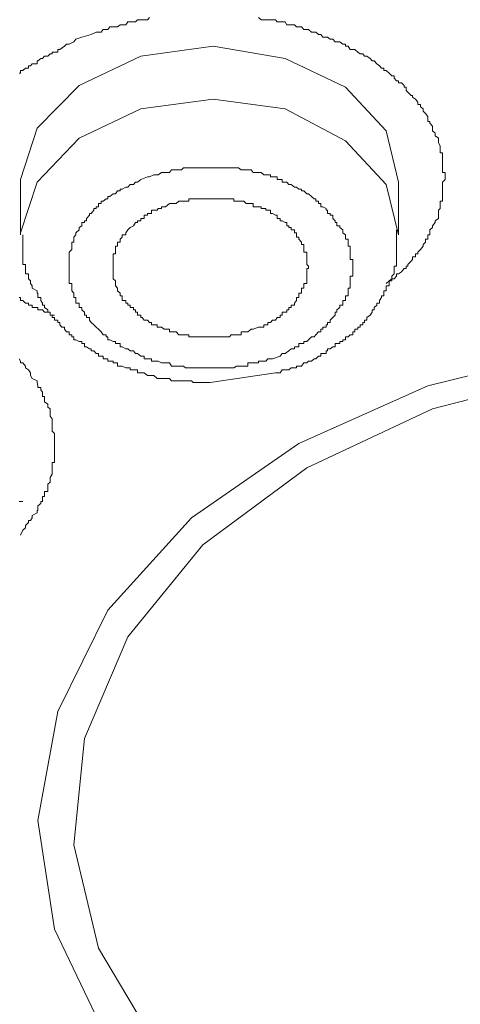
# Model space of a CAD drawing. Units: inches. Extents: x -543 to 758, y -535 to 412.
# Drawn here: x -176 to -172, y 201 to 210 of the extents above; entities that cross this region are included whole.
import ezdxf

# ---------------------------------------------------------------- set-up
doc = ezdxf.new("R2010")
doc.units = ezdxf.units.IN
doc.header["$MEASUREMENT"] = 0
doc.layers.add('图层 1', color=7, linetype='Continuous')

msp = doc.modelspace()

# ---------------------------------------------------------------- linework, layer by layer
at = {"layer": '图层 1', "color": 7, "lineweight": 9}
for points in [[(-175.8313, 209.7643), (-175.7473, 209.7898), (-175.7014, 209.8101), (-175.6531, 209.8101), (-175.6353, 209.8356), (-175.6098, 209.8356), (-175.592, 209.8356), (-175.5742, 209.8585), (-175.5436, 209.8585), (-175.5233, 209.8585), (-175.5054, 209.8585), (-175.48, 209.8789), (-175.4622, 209.8789), (-175.4265, 209.8789), (-175.4087, 209.9043), (-175.3883, 209.9043), (-175.3578, 209.9043), (-175.34, 209.9043), (-175.3222, 209.9221), (-175.2916, 209.9221), (-175.2789, 209.9221), (-175.2611, 209.9221), (-175.2305, 209.9221), (-175.2102, 209.945)], [(-174.2098, 209.945), (-174.1843, 209.9221), (-174.1614, 209.9221), (-174.1232, 209.9221), (-174.1003, 209.9221), (-174.08, 209.9221), (-174.0545, 209.9221), (-174.0367, 209.9043), (-174.0112, 209.9043), (-173.9934, 209.9043), (-173.9654, 209.9043), (-173.9502, 209.8789), (-173.9323, 209.8789), (-173.9094, 209.8789), (-173.8789, 209.8789), (-173.8611, 209.8585), (-173.8407, 209.8585), (-173.8152, 209.8585), (-173.7923, 209.8356), (-173.7669, 209.8356), (-173.7491, 209.8356), (-173.7236, 209.8101), (-173.6981, 209.8101), (-173.6829, 209.8101), (-173.6574, 209.7898), (-173.6371, 209.7898), (-173.6192, 209.7643), (-173.5887, 209.7643), (-173.576, 209.7643), (-173.5505, 209.7465), (-173.5276, 209.7465), (-173.5047, 209.721), (-173.4894, 209.721), (-173.4614, 209.721), (-173.436, 209.7007), (-173.4105, 209.7007), (-173.4105, 209.6803), (-173.3851, 209.6803), (-173.3672, 209.6523), (-173.3443, 209.6523), (-173.324, 209.6523), (-173.2985, 209.6269), (-173.2756, 209.6116), (-173.2527, 209.6116), (-173.2374, 209.5887), (-173.2145, 209.5887), (-173.184, 209.5683), (-173.1661, 209.5479), (-173.1483, 209.5479), (-173.1229, 209.5199), (-173.0974, 209.5021), (-173.0796, 209.4792), (-173.0592, 209.4792), (-173.0592, 209.4589), (-173.0363, 209.4589), (-173.0109, 209.4334), (-172.9854, 209.4079), (-172.9625, 209.4079), (-172.9625, 209.3876), (-172.9421, 209.3621), (-172.9243, 209.3621), (-172.9243, 209.3443), (-172.8963, 209.3443), (-172.8709, 209.3214), (-172.8709, 209.3061), (-172.8531, 209.3061), (-172.8531, 209.273), (-172.8378, 209.2603), (-172.8072, 209.2272), (-172.7945, 209.2272), (-172.7945, 209.2119), (-172.7665, 209.1941), (-172.7461, 209.1661), (-172.7461, 209.1458), (-172.7232, 209.1458), (-172.7232, 209.1254), (-172.6978, 209.105), (-172.6978, 209.0847), (-172.6749, 209.0618), (-172.6545, 209.0338), (-172.6545, 209.0159), (-172.6545, 208.9905), (-172.6367, 208.9905), (-172.6367, 208.9727), (-172.6112, 208.9472), (-172.6112, 208.9294), (-172.6112, 208.9039), (-172.5858, 208.8836), (-172.5858, 208.8581), (-172.5578, 208.8352), (-172.5578, 208.8123), (-172.5578, 208.7945), (-172.54, 208.7665), (-172.54, 208.7436), (-172.54, 208.7258), (-172.54, 208.7003), (-172.5196, 208.7003), (-172.5196, 208.6825), (-172.5196, 208.6596), (-172.5196, 208.6316), (-172.5196, 208.6112), (-172.5196, 208.5883), (-172.5196, 208.5628), (-172.5196, 208.545), (-172.5196, 208.5221), (-172.4967, 208.5221), (-172.4967, 208.4992), (-172.4967, 208.4814), (-172.4967, 208.4559), (-172.5196, 208.433), (-172.5196, 208.4101), (-172.5196, 208.3847), (-172.5196, 208.3668), (-172.5196, 208.3516), (-172.5196, 208.3236), (-172.5196, 208.3007), (-172.5196, 208.2777), (-172.5196, 208.2574), (-172.54, 208.2574), (-172.54, 208.2345), (-172.54, 208.2039), (-172.54, 208.1887), (-172.5578, 208.1734), (-172.5578, 208.1428), (-172.5578, 208.1301), (-172.5578, 208.0996), (-172.5858, 208.0767), (-172.5858, 208.0614), (-172.6112, 208.0308), (-172.6112, 208.0156), (-172.6367, 207.9927), (-172.6367, 207.9672), (-172.6367, 207.9494), (-172.6545, 207.9494), (-172.6545, 207.9265), (-172.6545, 207.9087), (-172.6749, 207.9087), (-172.6749, 207.8807), (-172.6978, 207.8603), (-172.6978, 207.8425), (-172.7232, 207.8145), (-172.7461, 207.789), (-172.7461, 207.7737), (-172.7665, 207.7737), (-172.7665, 207.7457), (-172.7945, 207.7457), (-172.7945, 207.7228), (-172.8072, 207.705), (-172.8378, 207.677), (-172.8378, 207.6617), (-172.8531, 207.6617), (-172.8531, 207.6388), (-172.8709, 207.6388), (-172.8963, 207.6083), (-172.9243, 207.5905), (-172.9421, 207.5905), (-172.9421, 207.5676), (-172.9625, 207.5447), (-172.9854, 207.5447), (-173.0109, 207.5243), (-173.0363, 207.5014)], [(-176.4091, 209.4334), (-176.3964, 209.4334), (-176.3964, 209.4589), (-176.3734, 209.4589), (-176.348, 209.4792), (-176.3225, 209.4792), (-176.3225, 209.5021), (-176.3047, 209.5021), (-176.2869, 209.5199), (-176.2436, 209.5199), (-176.2436, 209.5479), (-176.236, 209.5479), (-176.208, 209.5683), (-176.1927, 209.5683), (-176.1749, 209.5887), (-176.1444, 209.5887), (-176.1214, 209.6116), (-176.1036, 209.6116), (-176.1036, 209.6269), (-176.0833, 209.6269), (-176.0527, 209.6269), (-176.0527, 209.6523), (-176.0349, 209.6523), (-175.9916, 209.6803), (-175.9738, 209.7007), (-175.9484, 209.7007), (-175.9051, 209.721), (-175.8873, 209.7465), (-175.8313, 209.7643)], [(-172.9243, 208.433), (-173.0363, 208.9039), (-173.4105, 209.3061), (-173.9654, 209.5683), (-174.6272, 209.6803), (-175.2916, 209.5887), (-175.8567, 209.3214), (-176.2436, 208.9294), (-176.3964, 208.4559), (-176.3964, 208.433)], [(-176.3964, 207.9494), (-176.3964, 207.9672), (-176.2436, 208.433), (-175.8567, 208.8352), (-175.2916, 209.105), (-174.6272, 209.1941), (-173.9654, 209.105), (-173.4105, 208.8123), (-173.0363, 208.4101), (-172.9243, 207.9494)], [(-175.2916, 208.4559), (-175.2305, 208.4814), (-175.2102, 208.4814), (-175.1694, 208.4992), (-175.1389, 208.4992), (-175.1313, 208.4992), (-175.1007, 208.5221), (-175.0753, 208.5221), (-175.0625, 208.5221), (-175.0269, 208.5221), (-175.0091, 208.545), (-174.9836, 208.545), (-174.9658, 208.545), (-174.9403, 208.545), (-174.9174, 208.545), (-174.8971, 208.5628), (-174.8793, 208.5628), (-174.8487, 208.5628), (-174.8258, 208.5628), (-174.8105, 208.5628), (-174.7876, 208.5628), (-174.7673, 208.5628), (-174.7392, 208.5628), (-174.7214, 208.5628), (-174.696, 208.5628), (-174.6705, 208.5628), (-174.6527, 208.5628), (-174.6272, 208.5628), (-174.6043, 208.5628), (-174.584, 208.5628), (-174.5662, 208.5628), (-174.5356, 208.5628), (-174.5229, 208.5628), (-174.4974, 208.5628), (-174.4745, 208.5628), (-174.4618, 208.5628), (-174.4363, 208.5628), (-174.4109, 208.5628), (-174.3931, 208.5628), (-174.3676, 208.545), (-174.3447, 208.545), (-174.3218, 208.545), (-174.3065, 208.545), (-174.2785, 208.545), (-174.2582, 208.5221), (-174.2276, 208.5221), (-174.2098, 208.5221), (-174.1843, 208.5221), (-174.1614, 208.4992), (-174.1411, 208.4992), (-174.1232, 208.4992), (-174.1003, 208.4992), (-174.1003, 208.4814), (-174.08, 208.4814), (-174.0545, 208.4814), (-174.0367, 208.4814), (-174.0367, 208.4559), (-174.0112, 208.4559), (-173.9934, 208.4559), (-173.9934, 208.433), (-173.9654, 208.433), (-173.9502, 208.433), (-173.9323, 208.4101), (-173.9094, 208.4101), (-173.8789, 208.3847), (-173.8611, 208.3847), (-173.8407, 208.3668), (-173.8152, 208.3668), (-173.8152, 208.3516), (-173.7923, 208.3516), (-173.7669, 208.3236), (-173.7491, 208.3236), (-173.7236, 208.3007), (-173.6981, 208.2777), (-173.6829, 208.2777), (-173.6829, 208.2574), (-173.6574, 208.2574), (-173.6574, 208.2345), (-173.6371, 208.2345), (-173.6371, 208.2039), (-173.6192, 208.2039), (-173.5887, 208.1887), (-173.5887, 208.1734), (-173.576, 208.1734), (-173.576, 208.1428), (-173.5505, 208.1428), (-173.5505, 208.1301), (-173.5276, 208.1301), (-173.5276, 208.0996), (-173.5047, 208.0767), (-173.5047, 208.0614), (-173.4894, 208.0614), (-173.4894, 208.0308), (-173.4614, 208.0308), (-173.4614, 208.0156), (-173.436, 207.9927), (-173.436, 207.9672), (-173.4105, 207.9494), (-173.4105, 207.9265), (-173.4105, 207.9087), (-173.3851, 207.9087), (-173.3851, 207.8807), (-173.3851, 207.8603), (-173.3851, 207.8425), (-173.3672, 207.8425), (-173.3672, 207.8145), (-173.3672, 207.789), (-173.3672, 207.7737), (-173.3672, 207.7457), (-173.3672, 207.7228), (-173.3443, 207.7228), (-173.3443, 207.705), (-173.3443, 207.677), (-173.3443, 207.6617), (-173.3443, 207.6388), (-173.3443, 207.6083), (-173.3443, 207.5905), (-173.3443, 207.5676), (-173.3672, 207.5676), (-173.3672, 207.5447), (-173.3672, 207.5243), (-173.3672, 207.5014), (-173.3672, 207.4785), (-173.3672, 207.4581), (-173.3851, 207.4581), (-173.3851, 207.4327), (-173.3851, 207.4123), (-173.3851, 207.3868), (-173.4105, 207.3868), (-173.4105, 207.3716), (-173.4105, 207.3461), (-173.436, 207.3461), (-173.436, 207.3206), (-173.436, 207.3028), (-173.4614, 207.3028), (-173.4614, 207.2799), (-173.4894, 207.2596), (-173.4894, 207.2366), (-173.5047, 207.2366), (-173.5047, 207.2112), (-173.5276, 207.1883), (-173.5505, 207.1654), (-173.5505, 207.1425), (-173.576, 207.1425), (-173.576, 207.1221), (-173.5887, 207.1221), (-173.5887, 207.0992), (-173.6192, 207.0992), (-173.6192, 207.0814), (-173.6371, 207.0814), (-173.6371, 207.0559), (-173.6574, 207.0559), (-173.6829, 207.0305), (-173.6981, 207.0101), (-173.7236, 207.0101), (-173.7491, 206.9846), (-173.7669, 206.9668), (-173.7923, 206.9668), (-173.7923, 206.949), (-173.8152, 206.949), (-173.8407, 206.949), (-173.8407, 206.9185), (-173.8611, 206.9185), (-173.8789, 206.9185), (-173.8789, 206.9006), (-173.9094, 206.9006), (-173.9323, 206.8828), (-173.9654, 206.8574), (-173.9934, 206.8574), (-174.0112, 206.8345)], [(-176.3964, 208.433), (-176.3964, 207.9494)], [(-174.0112, 206.8345), (-174.08, 206.809), (-174.1003, 206.809), (-174.1232, 206.809), (-174.1411, 206.7861), (-174.1614, 206.7861), (-174.1843, 206.7861), (-174.2098, 206.7861), (-174.2098, 206.7708), (-174.2276, 206.7708), (-174.2582, 206.7708), (-174.2785, 206.7708), (-174.3065, 206.7708), (-174.3065, 206.7403), (-174.3218, 206.7403), (-174.3447, 206.7403), (-174.3676, 206.7403), (-174.3931, 206.7403), (-174.4109, 206.7403), (-174.4363, 206.725), (-174.4618, 206.725), (-174.4745, 206.725), (-174.4974, 206.725), (-174.5229, 206.725), (-174.5356, 206.725), (-174.5662, 206.725), (-174.584, 206.725), (-174.6043, 206.725), (-174.6272, 206.725), (-174.6527, 206.725), (-174.6705, 206.725), (-174.696, 206.725), (-174.7214, 206.725), (-174.7392, 206.725), (-174.7673, 206.725), (-174.7876, 206.725), (-174.8105, 206.725), (-174.8258, 206.725), (-174.8487, 206.725), (-174.8793, 206.725), (-174.8971, 206.7403), (-174.9174, 206.7403), (-174.9403, 206.7403), (-174.9658, 206.7403), (-174.9836, 206.7403), (-175.0091, 206.7403), (-175.0269, 206.7708), (-175.0625, 206.7708), (-175.0753, 206.7708), (-175.1007, 206.7708), (-175.1313, 206.7861), (-175.1389, 206.7861), (-175.1694, 206.7861), (-175.1923, 206.7861), (-175.1923, 206.809), (-175.2102, 206.809), (-175.2305, 206.809), (-175.2611, 206.809), (-175.2611, 206.8345), (-175.2789, 206.8345), (-175.2916, 206.8345), (-175.3222, 206.8574), (-175.34, 206.8574), (-175.3578, 206.8828), (-175.3883, 206.8828), (-175.4087, 206.9006), (-175.4265, 206.9006), (-175.4622, 206.9185), (-175.48, 206.9185), (-175.48, 206.949), (-175.5054, 206.949), (-175.5233, 206.949), (-175.5233, 206.9668), (-175.5436, 206.9668), (-175.5742, 206.9846), (-175.592, 206.9846), (-175.592, 207.0101), (-175.6098, 207.0101), (-175.6098, 207.0305), (-175.6353, 207.0305), (-175.6531, 207.0559), (-175.6785, 207.0814), (-175.7014, 207.0992), (-175.7218, 207.1221), (-175.7473, 207.1425), (-175.7625, 207.1654), (-175.7625, 207.1883), (-175.7905, 207.1883), (-175.7905, 207.2112), (-175.8084, 207.2112), (-175.8084, 207.2366), (-175.8313, 207.2596), (-175.8313, 207.2799), (-175.8567, 207.2799), (-175.8567, 207.3028), (-175.8567, 207.3206), (-175.8873, 207.3206), (-175.8873, 207.3461), (-175.8873, 207.3716), (-175.9051, 207.3716), (-175.9051, 207.3868), (-175.9051, 207.4123), (-175.9254, 207.4327), (-175.9254, 207.4581), (-175.9254, 207.4785), (-175.9254, 207.5014), (-175.9484, 207.5014), (-175.9484, 207.5243), (-175.9484, 207.5447), (-175.9484, 207.5676), (-175.9484, 207.5905), (-175.9484, 207.6083), (-175.9484, 207.6388), (-175.9484, 207.6617), (-175.9484, 207.677), (-175.9484, 207.705), (-175.9484, 207.7228), (-175.9484, 207.7457), (-175.9484, 207.7737), (-175.9484, 207.789), (-175.9254, 207.8145), (-175.9254, 207.8425), (-175.9254, 207.8603), (-175.9254, 207.8807), (-175.9051, 207.8807), (-175.9051, 207.9087), (-175.9051, 207.9265), (-175.8873, 207.9494), (-175.8873, 207.9672), (-175.8567, 207.9927), (-175.8567, 208.0156), (-175.8313, 208.0308), (-175.8313, 208.0614), (-175.8084, 208.0614), (-175.8084, 208.0767), (-175.7905, 208.0767), (-175.7905, 208.0996), (-175.7625, 208.1301), (-175.7625, 208.1428), (-175.7473, 208.1428), (-175.7218, 208.1734), (-175.7218, 208.1887), (-175.7014, 208.1887), (-175.7014, 208.2039), (-175.6785, 208.2039), (-175.6785, 208.2345), (-175.6531, 208.2345), (-175.6531, 208.2574), (-175.6353, 208.2574), (-175.6098, 208.2777), (-175.592, 208.2777), (-175.592, 208.3007), (-175.5742, 208.3007), (-175.5436, 208.3236), (-175.5233, 208.3236), (-175.5054, 208.3516), (-175.48, 208.3516), (-175.48, 208.3668), (-175.4622, 208.3668), (-175.4265, 208.3847), (-175.4087, 208.3847), (-175.3883, 208.4101), (-175.3578, 208.4101), (-175.34, 208.433), (-175.3222, 208.433), (-175.2916, 208.4559)], [(-172.9243, 207.9494), (-172.9243, 208.433)], [(-174.2098, 207.0992), (-174.1843, 207.0992), (-174.1614, 207.0992), (-174.1614, 207.1221), (-174.1411, 207.1221), (-174.1232, 207.1221), (-174.1232, 207.1425), (-174.1003, 207.1425), (-174.08, 207.1654), (-174.0545, 207.1654), (-174.0367, 207.1883), (-174.0112, 207.1883), (-174.0112, 207.2112), (-173.9934, 207.2112), (-173.9934, 207.2366), (-173.9654, 207.2366), (-173.9502, 207.2366), (-173.9502, 207.2596), (-173.9323, 207.2596), (-173.9323, 207.2799), (-173.9094, 207.2799), (-173.9094, 207.3028), (-173.8789, 207.3028), (-173.8789, 207.3206), (-173.8611, 207.3461), (-173.8611, 207.3716), (-173.8407, 207.3716), (-173.8407, 207.3868), (-173.8407, 207.4123), (-173.8152, 207.4123), (-173.8152, 207.4327), (-173.8152, 207.4581), (-173.7923, 207.4581), (-173.7923, 207.4785), (-173.7923, 207.5014), (-173.7669, 207.5014), (-173.7669, 207.5243), (-173.7669, 207.5447), (-173.7669, 207.5676), (-173.7669, 207.5905), (-173.7669, 207.6083), (-173.7669, 207.6388), (-173.7491, 207.6388), (-173.7491, 207.6617), (-173.7669, 207.677), (-173.7669, 207.705), (-173.7669, 207.7228), (-173.7669, 207.7457), (-173.7669, 207.7737), (-173.7669, 207.789), (-173.7923, 207.789), (-173.7923, 207.8145), (-173.7923, 207.8425), (-173.7923, 207.8603), (-173.8152, 207.8603), (-173.8152, 207.8807), (-173.8407, 207.9087), (-173.8407, 207.9265), (-173.8611, 207.9265), (-173.8611, 207.9494), (-173.8611, 207.9672), (-173.8789, 207.9672), (-173.8789, 207.9927), (-173.9094, 207.9927), (-173.9094, 208.0156), (-173.9323, 208.0156), (-173.9323, 208.0308), (-173.9502, 208.0308), (-173.9502, 208.0614), (-173.9654, 208.0614), (-173.9934, 208.0767), (-174.0112, 208.0767), (-174.0112, 208.0996), (-174.0367, 208.0996), (-174.0367, 208.1301), (-174.0545, 208.1301), (-174.08, 208.1428), (-174.1003, 208.1428), (-174.1003, 208.1734), (-174.1232, 208.1734), (-174.1411, 208.1734), (-174.1411, 208.1887), (-174.1614, 208.1887), (-174.1843, 208.1887), (-174.1843, 208.2039), (-174.2098, 208.2039), (-174.2276, 208.2039), (-174.2582, 208.2039), (-174.2582, 208.2345), (-174.2785, 208.2345), (-174.3065, 208.2345), (-174.3218, 208.2345), (-174.3447, 208.2574), (-174.3676, 208.2574), (-174.3931, 208.2574), (-174.4109, 208.2574), (-174.4363, 208.2574), (-174.4363, 208.2777), (-174.4618, 208.2777), (-174.4745, 208.2777), (-174.4974, 208.2777), (-174.5229, 208.2777), (-174.5356, 208.2777), (-174.5662, 208.2777), (-174.584, 208.2777), (-174.6043, 208.2777), (-174.6272, 208.2777), (-174.6527, 208.2777), (-174.6705, 208.2777), (-174.696, 208.2777), (-174.7214, 208.2777), (-174.7392, 208.2777), (-174.7673, 208.2777), (-174.7876, 208.2777), (-174.8105, 208.2777), (-174.8258, 208.2777), (-174.8487, 208.2777), (-174.8487, 208.2574), (-174.8793, 208.2574), (-174.8971, 208.2574), (-174.9174, 208.2574), (-174.9403, 208.2574), (-174.9658, 208.2345), (-174.9836, 208.2345), (-175.0091, 208.2345), (-175.0269, 208.2345), (-175.0625, 208.2039), (-175.1007, 208.2039)], [(-175.1007, 208.2039), (-175.1007, 208.1887), (-175.1313, 208.1887), (-175.1389, 208.1734), (-175.1694, 208.1734), (-175.1923, 208.1734), (-175.1923, 208.1428), (-175.2102, 208.1428), (-175.2305, 208.1428), (-175.2305, 208.1301), (-175.2611, 208.1301), (-175.2611, 208.0996), (-175.2789, 208.0996), (-175.2916, 208.0996), (-175.2916, 208.0767), (-175.3222, 208.0767), (-175.3222, 208.0614), (-175.34, 208.0614), (-175.3578, 208.0308), (-175.3883, 208.0156), (-175.4087, 207.9927), (-175.4265, 207.9672), (-175.4265, 207.9494), (-175.4622, 207.9494), (-175.4622, 207.9265), (-175.48, 207.9087), (-175.48, 207.8807), (-175.5054, 207.8807), (-175.5054, 207.8603), (-175.5054, 207.8425), (-175.5233, 207.8425), (-175.5233, 207.8145), (-175.5233, 207.789), (-175.5233, 207.7737), (-175.5436, 207.7737), (-175.5436, 207.7457), (-175.5436, 207.7228), (-175.5436, 207.705), (-175.5436, 207.677), (-175.5436, 207.6617), (-175.5436, 207.6388), (-175.5436, 207.6083), (-175.5436, 207.5905), (-175.5436, 207.5676), (-175.5436, 207.5447), (-175.5233, 207.5243), (-175.5233, 207.5014), (-175.5233, 207.4785), (-175.5054, 207.4581), (-175.5054, 207.4327), (-175.48, 207.4123), (-175.48, 207.3868), (-175.4622, 207.3868), (-175.4622, 207.3716), (-175.4622, 207.3461), (-175.4265, 207.3461), (-175.4265, 207.3206), (-175.4087, 207.3206), (-175.4087, 207.3028), (-175.3883, 207.3028), (-175.3883, 207.2799), (-175.3578, 207.2799), (-175.3578, 207.2596), (-175.34, 207.2596), (-175.34, 207.2366), (-175.3222, 207.2366), (-175.3222, 207.2112), (-175.2916, 207.2112), (-175.2916, 207.1883), (-175.2789, 207.1883), (-175.2611, 207.1654), (-175.2305, 207.1654), (-175.2102, 207.1425), (-175.1923, 207.1425), (-175.1923, 207.1221), (-175.1694, 207.1221), (-175.1389, 207.1221), (-175.1389, 207.0992), (-175.1313, 207.0992), (-175.1007, 207.0992), (-175.0753, 207.0814), (-175.0625, 207.0814), (-175.0269, 207.0814), (-175.0269, 207.0559), (-175.0091, 207.0559), (-174.9836, 207.0559), (-174.9658, 207.0559), (-174.9403, 207.0305), (-174.9174, 207.0305), (-174.8971, 207.0305), (-174.8793, 207.0305), (-174.8487, 207.0305), (-174.8487, 207.0101), (-174.8258, 207.0101), (-174.8105, 207.0101), (-174.7876, 207.0101), (-174.7673, 207.0101), (-174.7392, 207.0101), (-174.7214, 207.0101), (-174.696, 207.0101), (-174.6705, 207.0101), (-174.6527, 207.0101), (-174.6272, 207.0101), (-174.6043, 207.0101), (-174.584, 207.0101), (-174.5662, 207.0101), (-174.5356, 207.0101), (-174.5229, 207.0101), (-174.4974, 207.0101), (-174.4745, 207.0101), (-174.4618, 207.0305), (-174.4363, 207.0305), (-174.4109, 207.0305), (-174.3931, 207.0305), (-174.3676, 207.0305), (-174.3676, 207.0559), (-174.3447, 207.0559), (-174.3218, 207.0559), (-174.3065, 207.0559), (-174.2785, 207.0814), (-174.2582, 207.0814), (-174.2098, 207.0992)], [(-174.0545, 206.6792), (-174.0367, 206.6792), (-174.0112, 206.6792), (-173.9934, 206.7072), (-173.9654, 206.7072), (-173.9502, 206.7072), (-173.9323, 206.7072), (-173.9094, 206.725), (-173.8789, 206.725), (-173.8611, 206.725), (-173.8611, 206.7403), (-173.8407, 206.7403), (-173.8152, 206.7403), (-173.7923, 206.7708), (-173.7669, 206.7708), (-173.7491, 206.7861), (-173.7236, 206.7861), (-173.6981, 206.809), (-173.6829, 206.809), (-173.6574, 206.8345), (-173.6371, 206.8345), (-173.6371, 206.8574), (-173.6192, 206.8574), (-173.5887, 206.8574), (-173.5887, 206.8828), (-173.576, 206.8828), (-173.576, 206.9006), (-173.5505, 206.9006), (-173.5276, 206.9185), (-173.5047, 206.9185), (-173.5047, 206.949), (-173.4894, 206.949), (-173.4614, 206.949), (-173.4614, 206.9668), (-173.436, 206.9668), (-173.436, 206.9846), (-173.4105, 206.9846), (-173.4105, 207.0101), (-173.3851, 207.0101), (-173.3672, 207.0305), (-173.3443, 207.0305), (-173.3443, 207.0559), (-173.324, 207.0559), (-173.324, 207.0814), (-173.2985, 207.0814), (-173.2985, 207.0992), (-173.2756, 207.0992), (-173.2756, 207.1221), (-173.2527, 207.1221), (-173.2527, 207.1425), (-173.2374, 207.1425), (-173.2374, 207.1654), (-173.2145, 207.1654), (-173.2145, 207.1883), (-173.184, 207.2112), (-173.1661, 207.2366), (-173.1661, 207.2596), (-173.1483, 207.2596), (-173.1483, 207.2799), (-173.1229, 207.3028), (-173.1229, 207.3206), (-173.0974, 207.3206), (-173.0974, 207.3461), (-173.0796, 207.3716), (-173.0796, 207.3868), (-173.0592, 207.3868), (-173.0592, 207.4123), (-173.0592, 207.4327), (-173.0363, 207.4327), (-173.0363, 207.4581), (-173.0363, 207.4785), (-173.0109, 207.4785), (-173.0109, 207.5014), (-173.0109, 207.5243), (-172.9854, 207.5243), (-172.9854, 207.5447), (-172.9854, 207.5676), (-172.9625, 207.5905), (-172.9625, 207.6083), (-172.9625, 207.6388), (-172.9625, 207.6617), (-172.9421, 207.6617), (-172.9421, 207.677), (-172.9421, 207.705), (-172.9421, 207.7228), (-172.9421, 207.7457), (-172.9421, 207.7737), (-172.9421, 207.789), (-172.9421, 207.8145), (-172.9421, 207.8425), (-172.9421, 207.8603), (-172.9421, 207.8807), (-172.9421, 207.9087), (-172.9421, 207.9265), (-172.9421, 207.9494), (-172.9421, 207.9672), (-172.9421, 207.9927)], [(-176.3734, 207.9494), (-176.3734, 207.9265), (-176.3734, 207.9087), (-176.3734, 207.8807), (-176.3734, 207.8603), (-176.3734, 207.8425), (-176.3734, 207.8145), (-176.3734, 207.789), (-176.3734, 207.7737), (-176.3734, 207.7457), (-176.3734, 207.7228), (-176.3734, 207.705), (-176.3734, 207.677), (-176.348, 207.677), (-176.348, 207.6617), (-176.348, 207.6388), (-176.348, 207.6083), (-176.348, 207.5905), (-176.3225, 207.5905), (-176.3225, 207.5676), (-176.3225, 207.5447), (-176.3047, 207.5243), (-176.3047, 207.5014), (-176.2869, 207.4785), (-176.2869, 207.4581), (-176.2436, 207.4327), (-176.2436, 207.4123), (-176.236, 207.4123), (-176.236, 207.3868), (-176.236, 207.3716), (-176.208, 207.3716), (-176.208, 207.3461), (-176.1927, 207.3206), (-176.1927, 207.3028), (-176.1749, 207.3028), (-176.1749, 207.2799), (-176.1444, 207.2596), (-176.1444, 207.2366), (-176.1214, 207.2366), (-176.1214, 207.2112), (-176.1036, 207.2112), (-176.1036, 207.1883), (-176.0833, 207.1883), (-176.0833, 207.1654), (-176.0527, 207.1654), (-176.0527, 207.1425), (-176.0349, 207.1425), (-176.0349, 207.1221), (-176.0145, 207.0992), (-175.9916, 207.0992), (-175.9916, 207.0814), (-175.9738, 207.0559), (-175.9484, 207.0559), (-175.9484, 207.0305), (-175.9254, 207.0305), (-175.9254, 207.0101), (-175.9051, 207.0101), (-175.9051, 206.9846), (-175.8873, 206.9846), (-175.8567, 206.9668), (-175.8313, 206.9668), (-175.8313, 206.949), (-175.8084, 206.949), (-175.8084, 206.9185), (-175.7905, 206.9185), (-175.7625, 206.9006), (-175.7473, 206.9006), (-175.7473, 206.8828), (-175.7218, 206.8828), (-175.7014, 206.8574), (-175.6785, 206.8574), (-175.6785, 206.8345), (-175.6531, 206.8345), (-175.6353, 206.8345), (-175.6353, 206.809), (-175.6098, 206.809), (-175.592, 206.809), (-175.592, 206.7861), (-175.5742, 206.7861), (-175.5436, 206.7861), (-175.5436, 206.7708), (-175.5233, 206.7708), (-175.5054, 206.7708), (-175.5054, 206.7403), (-175.48, 206.7403), (-175.4622, 206.7403), (-175.4265, 206.725), (-175.4087, 206.725), (-175.3883, 206.725), (-175.3883, 206.7072), (-175.3578, 206.7072), (-175.34, 206.7072), (-175.3222, 206.7072), (-175.3222, 206.6792), (-175.2916, 206.6792), (-175.2789, 206.6792), (-175.2611, 206.6792), (-175.2305, 206.6563), (-175.2102, 206.6563), (-175.1923, 206.6563), (-175.1694, 206.6563), (-175.1389, 206.6283), (-175.1313, 206.6283), (-175.1007, 206.6283), (-175.0753, 206.6283), (-175.0625, 206.6283), (-175.0269, 206.6283), (-175.0091, 206.6079), (-174.9836, 206.6079), (-174.9658, 206.6079), (-174.9403, 206.6079), (-174.9174, 206.6079), (-174.8971, 206.6079), (-174.8793, 206.6079), (-174.8487, 206.6079), (-174.8258, 206.6079), (-174.8105, 206.5901), (-174.7876, 206.5901), (-174.7673, 206.5901), (-174.7392, 206.5901), (-174.696, 206.5901), (-174.6527, 206.5901)], [(-176.0833, 207.2112), (-176.1214, 207.2112), (-176.1214, 207.2366), (-176.1444, 207.2366), (-176.1749, 207.2366), (-176.1927, 207.2596), (-176.208, 207.2596), (-176.236, 207.2596), (-176.236, 207.2799), (-176.2436, 207.2799), (-176.2869, 207.2799), (-176.2869, 207.3028), (-176.3047, 207.3028), (-176.3225, 207.3028), (-176.3225, 207.3206), (-176.348, 207.3206), (-176.3734, 207.3461), (-176.3964, 207.3461), (-176.3964, 207.3716), (-176.4091, 207.3716)], [(-170.0072, 198.0806), (-170.0556, 198.0806), (-171.4378, 198.1977), (-172.7461, 198.5235), (-173.9323, 199.0555), (-174.8971, 199.7937), (-175.6353, 200.6337), (-176.0833, 201.5679), (-176.236, 202.5682), (-176.0527, 203.5686), (-175.592, 204.5003), (-174.8258, 205.3479), (-173.8407, 206.0326), (-172.6545, 206.5596), (-171.3512, 206.8828), (-169.9512, 206.9846)], [(-176.4091, 206.809), (-176.3964, 206.7861), (-176.3964, 206.7708), (-176.3734, 206.7708), (-176.348, 206.7403), (-176.348, 206.725), (-176.3225, 206.7072), (-176.3047, 206.6792), (-176.3047, 206.6563), (-176.2869, 206.6283), (-176.2436, 206.6079), (-176.2436, 206.5901), (-176.236, 206.5596), (-176.236, 206.5468), (-176.208, 206.5468), (-176.208, 206.5239), (-176.1927, 206.5036), (-176.1927, 206.4806), (-176.1927, 206.4628), (-176.1749, 206.4628), (-176.1749, 206.4348), (-176.1749, 206.4145), (-176.1444, 206.3915), (-176.1444, 206.3661), (-176.1214, 206.3483), (-176.1214, 206.3254), (-176.1214, 206.3025), (-176.1214, 206.2821), (-176.1036, 206.2592), (-176.1036, 206.2363), (-176.1036, 206.2108), (-176.1036, 206.193), (-176.1036, 206.165), (-176.1036, 206.1446), (-176.0833, 206.1243), (-176.0833, 206.1014), (-176.0833, 206.0785), (-176.0833, 206.0606), (-176.0833, 206.0326), (-176.0833, 206.0072), (-176.0833, 205.9894), (-176.0833, 205.969), (-176.0833, 205.9461), (-176.0833, 205.9232), (-176.0833, 205.9003), (-176.0833, 205.8799), (-176.0833, 205.857), (-176.1036, 205.857), (-176.1036, 205.8392), (-176.1036, 205.8086), (-176.1036, 205.7857), (-176.1036, 205.7679), (-176.1036, 205.7501), (-176.1214, 205.7195), (-176.1214, 205.7017), (-176.1214, 205.6763), (-176.1444, 205.6585), (-176.1444, 205.6355), (-176.1444, 205.605), (-176.1444, 205.5897), (-176.1749, 205.5897), (-176.1749, 205.5745), (-176.1749, 205.5439), (-176.1927, 205.5439), (-176.1927, 205.5286), (-176.1927, 205.4981), (-176.208, 205.4981), (-176.208, 205.4803), (-176.236, 205.4599), (-176.236, 205.4319), (-176.236, 205.4166), (-176.2436, 205.4166), (-176.2436, 205.3937), (-176.2869, 205.3683), (-176.2869, 205.3479), (-176.3047, 205.3224), (-176.3225, 205.3224), (-176.3225, 205.3046), (-176.348, 205.2792), (-176.348, 205.2563), (-176.3734, 205.2359), (-176.3964, 205.1901)], [(-166.7974, 199.0097), (-168.0141, 198.5948), (-169.3377, 198.3733), (-170.7301, 198.3733), (-172.0512, 198.6126), (-173.2756, 199.0555), (-174.3218, 199.6791), (-175.1313, 200.4733), (-175.6785, 201.3948), (-175.9051, 202.3442), (-175.8084, 203.3217), (-175.4087, 204.2559), (-174.7214, 205.101), (-173.7669, 205.8086), (-172.6112, 206.3483), (-171.3232, 206.6792), (-169.969, 206.7861), (-169.969, 206.7861)], [(-174.6527, 206.5901), (-174.0545, 206.6792)], [(-176.4091, 205.4981), (-176.3734, 205.4981)]]:
    msp.add_lwpolyline(points, dxfattribs=at)

doc.saveas('drawing.dxf')
